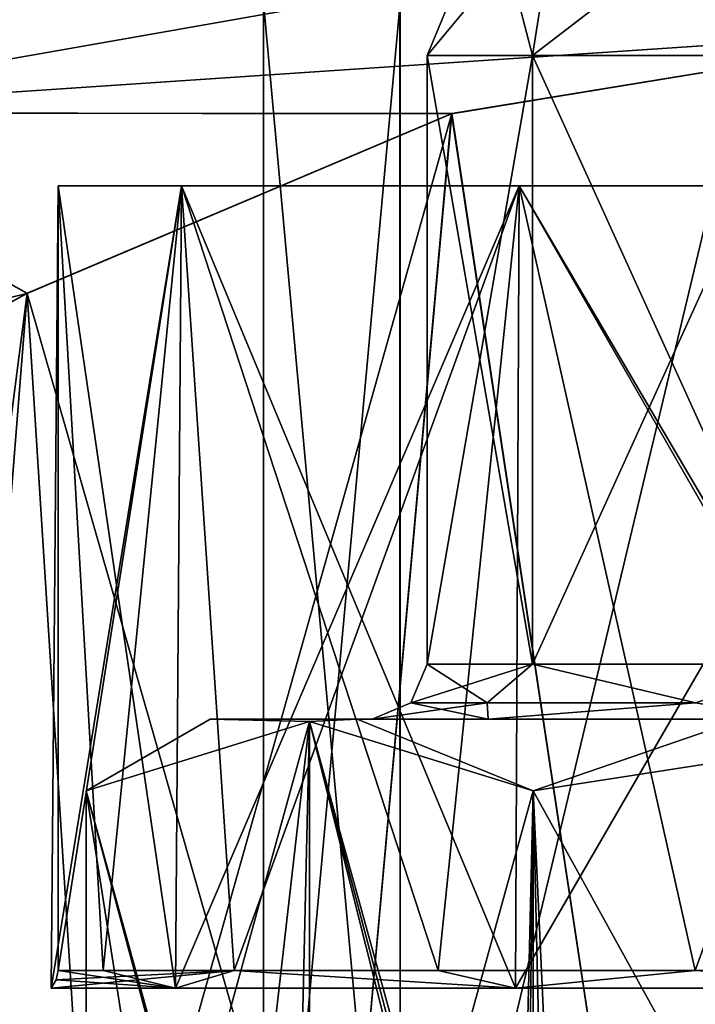
# Model space of a CAD drawing. Units: inches. Extents: x -5.3 to 2.7, y -3.8 to 7.8.
# Drawn here: x -0.5 to -0.2, y -1.4 to -0.9 of the extents above; entities that cross this region are included whole.
import ezdxf

# ---------------------------------------------------------------- set-up
doc = ezdxf.new("R2010")
doc.units = ezdxf.units.IN
doc.header["$LTSCALE"] = 65.185185
doc.header["$MEASUREMENT"] = 0
for name, color, linetype in [('1696', 7, 'CONTINUOUS'), ('1698', 7, 'CONTINUOUS'), ('1699', 7, 'CONTINUOUS'), ('1700', 7, 'CONTINUOUS'), ('1701', 7, 'CONTINUOUS'), ('40', 7, 'CONTINUOUS'), ('41', 7, 'CONTINUOUS'), ('42', 7, 'CONTINUOUS'), ('43', 7, 'CONTINUOUS'), ('44', 7, 'CONTINUOUS'), ('45', 7, 'CONTINUOUS'), ('46', 7, 'CONTINUOUS'), ('47', 7, 'CONTINUOUS'), ('49', 7, 'CONTINUOUS'), ('50', 7, 'CONTINUOUS'), ('51', 7, 'CONTINUOUS'), ('52', 7, 'CONTINUOUS'), ('58', 7, 'CONTINUOUS'), ('66', 7, 'CONTINUOUS'), ('67', 7, 'CONTINUOUS'), ('68', 7, 'CONTINUOUS'), ('69', 7, 'CONTINUOUS'), ('70', 7, 'CONTINUOUS'), ('71', 7, 'CONTINUOUS'), ('72', 7, 'CONTINUOUS'), ('73', 7, 'CONTINUOUS'), ('75', 7, 'CONTINUOUS'), ('76', 7, 'CONTINUOUS'), ('77', 7, 'CONTINUOUS'), ('78', 7, 'CONTINUOUS'), ('788', 7, 'CONTINUOUS'), ('789', 7, 'CONTINUOUS'), ('790', 7, 'CONTINUOUS'), ('84', 7, 'CONTINUOUS'), ('900', 7, 'CONTINUOUS'), ('903', 7, 'CONTINUOUS')]:
    doc.layers.add(name, color=color, linetype=linetype)

msp = doc.modelspace()

# ---------------------------------------------------------------- linework, layer by layer
at = {"layer": '1696', "linetype": 'Continuous'}
for points in [[(-0.45463, -1.40215, 0.26248), (-0.52496, -1.40215, 0), (-0.4512, -0.94865, 0.2605), (-0.45463, -1.40215, 0.26248)], [(-0.4512, -0.94865, 0.2605), (-0.52496, -1.40215, 0), (-0.521, -0.94865, 0), (-0.4512, -0.94865, 0.2605)], [(-0.521, -0.94865, 0), (-0.52496, -1.40215, 0), (-0.45463, -1.40215, -0.26248), (-0.521, -0.94865, 0)], [(-0.4512, -0.94865, -0.2605), (-0.521, -0.94865, 0), (-0.45463, -1.40215, -0.26248), (-0.4512, -0.94865, -0.2605)], [(-0.26248, -1.40215, 0.45463), (-0.45463, -1.40215, 0.26248), (-0.2605, -0.94865, 0.4512), (-0.26248, -1.40215, 0.45463)], [(-0.2605, -0.94865, 0.4512), (-0.45463, -1.40215, 0.26248), (-0.4512, -0.94865, 0.2605), (-0.2605, -0.94865, 0.4512)], [(-0.26248, -1.40215, -0.45463), (-0.4512, -0.94865, -0.2605), (-0.45463, -1.40215, -0.26248), (-0.26248, -1.40215, -0.45463)], [(-0.2605, -0.94865, -0.4512), (-0.4512, -0.94865, -0.2605), (-0.26248, -1.40215, -0.45463), (-0.2605, -0.94865, -0.4512)], [(0, -1.40215, 0.52496), (-0.26248, -1.40215, 0.45463), (0, -0.94865, 0.521), (0, -1.40215, 0.52496)], [(0, -0.94865, 0.521), (-0.26248, -1.40215, 0.45463), (-0.2605, -0.94865, 0.4512), (0, -0.94865, 0.521)], [(0, -1.40215, -0.52496), (-0.2605, -0.94865, -0.4512), (-0.26248, -1.40215, -0.45463), (0, -1.40215, -0.52496)], [(0, -0.94865, -0.521), (-0.2605, -0.94865, -0.4512), (0, -1.40215, -0.52496), (0, -0.94865, -0.521)]]:
    msp.add_3dface(points, dxfattribs=at)
at = {"layer": '1698', "linetype": 'Continuous'}
for points in [[(-0.52202, -1.39745, 0), (-0.45463, -1.40215, 0.26248), (-0.521, -1.392, 0), (-0.52202, -1.39745, 0)], [(-0.521, -1.392, 0), (-0.45463, -1.40215, 0.26248), (-0.4955, -1.392, 0.161), (-0.521, -1.392, 0)], [(-0.4955, -1.392, 0.161), (-0.45463, -1.40215, 0.26248), (-0.4215, -1.392, 0.30624), (-0.4955, -1.392, 0.161)], [(-0.45463, -1.40215, 0.26248), (-0.26248, -1.40215, 0.45463), (-0.4215, -1.392, 0.30624), (-0.45463, -1.40215, 0.26248)], [(-0.4215, -1.392, 0.30624), (-0.26248, -1.40215, 0.45463), (-0.30623, -1.392, 0.4215), (-0.4215, -1.392, 0.30624)], [(-0.30623, -1.392, 0.4215), (-0.26248, -1.40215, 0.45463), (-0.161, -1.392, 0.4955), (-0.30623, -1.392, 0.4215)], [(-0.26248, -1.40215, 0.45463), (0, -1.40215, 0.52496), (-0.161, -1.392, 0.4955), (-0.26248, -1.40215, 0.45463)], [(-0.161, -1.392, 0.4955), (0, -1.40215, 0.52496), (0, -1.392, 0.521), (-0.161, -1.392, 0.4955)], [(-0.52496, -1.40215, 0), (-0.45463, -1.40215, 0.26248), (-0.52202, -1.39745, 0), (-0.52496, -1.40215, 0)]]:
    msp.add_3dface(points, dxfattribs=at)
at = {"layer": '1699', "linetype": 'Continuous'}
for points in [[(-0.45463, -1.40215, -0.26248), (-0.52496, -1.40215, 0), (-0.4215, -1.392, -0.30623), (-0.45463, -1.40215, -0.26248)], [(-0.52496, -1.40215, 0), (-0.52202, -1.39745, 0), (-0.4215, -1.392, -0.30623), (-0.52496, -1.40215, 0)], [(-0.52202, -1.39745, 0), (-0.521, -1.392, 0), (-0.4215, -1.392, -0.30623), (-0.52202, -1.39745, 0)], [(-0.26248, -1.40215, -0.45463), (-0.45463, -1.40215, -0.26248), (-0.4215, -1.392, -0.30623), (-0.26248, -1.40215, -0.45463)], [(-0.161, -1.392, -0.4955), (-0.26248, -1.40215, -0.45463), (-0.4215, -1.392, -0.30623), (-0.161, -1.392, -0.4955)], [(0, -1.40215, -0.52496), (-0.26248, -1.40215, -0.45463), (-0.161, -1.392, -0.4955), (0, -1.40215, -0.52496)], [(0.161, -1.392, -0.4955), (0, -1.40215, -0.52496), (-0.161, -1.392, -0.4955), (0.161, -1.392, -0.4955)]]:
    msp.add_3dface(points, dxfattribs=at)
at = {"layer": '1700', "linetype": 'Continuous'}
for points in [[(-0.521, -0.94865, 0), (-0.4512, -0.94865, -0.2605), (-0.521, -1.392, 0), (-0.521, -0.94865, 0)], [(-0.521, -1.392, 0), (-0.4512, -0.94865, -0.2605), (-0.4215, -1.392, -0.30623), (-0.521, -1.392, 0)], [(-0.4512, -0.94865, -0.2605), (-0.2605, -0.94865, -0.4512), (-0.4215, -1.392, -0.30623), (-0.4512, -0.94865, -0.2605)], [(-0.2605, -0.94865, -0.4512), (-0.161, -1.392, -0.4955), (-0.4215, -1.392, -0.30623), (-0.2605, -0.94865, -0.4512)], [(-0.2605, -0.94865, -0.4512), (0, -0.94865, -0.521), (-0.161, -1.392, -0.4955), (-0.2605, -0.94865, -0.4512)], [(0, -0.94865, -0.521), (0.161, -1.392, -0.4955), (-0.161, -1.392, -0.4955), (0, -0.94865, -0.521)]]:
    msp.add_3dface(points, dxfattribs=at)
at = {"layer": '1701', "linetype": 'Continuous'}
for points in [[(-0.4512, -0.94865, 0.2605), (-0.521, -0.94865, 0), (-0.4955, -1.392, 0.161), (-0.4512, -0.94865, 0.2605)], [(-0.521, -0.94865, 0), (-0.521, -1.392, 0), (-0.4955, -1.392, 0.161), (-0.521, -0.94865, 0)], [(-0.4512, -0.94865, 0.2605), (-0.4955, -1.392, 0.161), (-0.4215, -1.392, 0.30624), (-0.4512, -0.94865, 0.2605)], [(-0.2605, -0.94865, 0.4512), (-0.4512, -0.94865, 0.2605), (-0.30623, -1.392, 0.4215), (-0.2605, -0.94865, 0.4512)], [(-0.4512, -0.94865, 0.2605), (-0.4215, -1.392, 0.30624), (-0.30623, -1.392, 0.4215), (-0.4512, -0.94865, 0.2605)], [(-0.2605, -0.94865, 0.4512), (-0.30623, -1.392, 0.4215), (-0.161, -1.392, 0.4955), (-0.2605, -0.94865, 0.4512)], [(0, -0.94865, 0.521), (-0.2605, -0.94865, 0.4512), (0, -1.392, 0.521), (0, -0.94865, 0.521)], [(-0.2605, -0.94865, 0.4512), (-0.161, -1.392, 0.4955), (0, -1.392, 0.521), (-0.2605, -0.94865, 0.4512)]]:
    msp.add_3dface(points, dxfattribs=at)
at = {"layer": '40', "color": 151, "linetype": 'Continuous', "true_color": 0x80bfff}
for points in [[(-0.25282, -0.875, -1.06632), (-0.27589, -0.78661, -1.25), (-0.3125, -0.875, -1.25), (-0.25282, -0.875, -1.06632)], [(-0.23893, -0.78661, -1.11206), (-0.27589, -0.78661, -1.25), (-0.25282, -0.875, -1.06632), (-0.23893, -0.78661, -1.11206)], [(-0.13794, -0.78661, -1.01107), (-0.23893, -0.78661, -1.11206), (-0.25282, -0.875, -1.06632), (-0.13794, -0.78661, -1.01107)], [(-0.09657, -0.875, -0.95279), (-0.13794, -0.78661, -1.01107), (-0.25282, -0.875, -1.06632), (-0.09657, -0.875, -0.95279)]]:
    msp.add_3dface(points, dxfattribs=at)
at = {"layer": '41', "color": 151, "linetype": 'Continuous', "true_color": 0x80bfff}
for points in [[(-0.3125, -0.875, -1.25), (-0.27589, -0.78661, -1.25), (-0.23893, -0.78661, -1.38794), (-0.3125, -0.875, -1.25)], [(-0.3125, -0.875, -1.25), (-0.23893, -0.78661, -1.38794), (-0.25282, -0.875, -1.43368), (-0.3125, -0.875, -1.25)], [(-0.23893, -0.78661, -1.38794), (-0.13794, -0.78661, -1.48893), (-0.25282, -0.875, -1.43368), (-0.23893, -0.78661, -1.38794)], [(-0.25282, -0.875, -1.43368), (-0.13794, -0.78661, -1.48893), (-0.09657, -0.875, -1.54721), (-0.25282, -0.875, -1.43368)]]:
    msp.add_3dface(points, dxfattribs=at)
at = {"layer": '42', "color": 151, "linetype": 'Continuous', "true_color": 0x80bfff}
for points in [[(-0.3125, -0.875, -1.25), (-0.25282, -0.875, -1.43368), (-0.3125, -1.219, -1.25), (-0.3125, -0.875, -1.25)], [(-0.3125, -1.219, -1.25), (-0.25282, -0.875, -1.43368), (-0.25282, -1.219, -1.43368), (-0.3125, -1.219, -1.25)], [(-0.25282, -0.875, -1.43368), (-0.09657, -0.875, -1.54721), (-0.25282, -1.219, -1.43368), (-0.25282, -0.875, -1.43368)], [(-0.25282, -1.219, -1.43368), (-0.09657, -0.875, -1.54721), (-0.09657, -1.219, -1.54721), (-0.25282, -1.219, -1.43368)]]:
    msp.add_3dface(points, dxfattribs=at)
at = {"layer": '43', "color": 151, "linetype": 'Continuous', "true_color": 0x80bfff}
for points in [[(-0.3125, -1.219, -1.25), (-0.25282, -1.219, -1.43368), (-0.32158, -1.24092, -1.25), (-0.3125, -1.219, -1.25)], [(-0.32158, -1.24092, -1.25), (-0.25282, -1.219, -1.43368), (-0.2785, -1.24092, -1.41079), (-0.32158, -1.24092, -1.25)], [(-0.2785, -1.24092, -1.41079), (-0.25282, -1.219, -1.43368), (-0.16079, -1.24092, -1.5285), (-0.2785, -1.24092, -1.41079)], [(-0.25282, -1.219, -1.43368), (-0.09657, -1.219, -1.54721), (-0.16079, -1.24092, -1.5285), (-0.25282, -1.219, -1.43368)], [(-0.32158, -1.24092, -1.25), (-0.2785, -1.24092, -1.41079), (-0.3435, -1.25, -1.25), (-0.32158, -1.24092, -1.25)], [(-0.3435, -1.25, -1.25), (-0.2785, -1.24092, -1.41079), (-0.27795, -1.25, -1.45179), (-0.3435, -1.25, -1.25)], [(-0.2785, -1.24092, -1.41079), (-0.16079, -1.24092, -1.5285), (-0.27795, -1.25, -1.45179), (-0.2785, -1.24092, -1.41079)], [(-0.27795, -1.25, -1.45179), (-0.16079, -1.24092, -1.5285), (-0.10628, -1.25, -1.57663), (-0.27795, -1.25, -1.45179)]]:
    msp.add_3dface(points, dxfattribs=at)
at = {"layer": '44', "color": 151, "linetype": 'Continuous', "true_color": 0x80bfff}
for points in [[(-0.3125, -1.219, -1.25), (-0.32158, -1.24092, -1.25), (-0.2785, -1.24092, -1.08921), (-0.3125, -1.219, -1.25)], [(-0.3125, -1.219, -1.25), (-0.2785, -1.24092, -1.08921), (-0.25282, -1.219, -1.06632), (-0.3125, -1.219, -1.25)], [(-0.2785, -1.24092, -1.08921), (-0.16079, -1.24092, -0.9715), (-0.25282, -1.219, -1.06632), (-0.2785, -1.24092, -1.08921)], [(-0.25282, -1.219, -1.06632), (-0.16079, -1.24092, -0.9715), (-0.09657, -1.219, -0.95279), (-0.25282, -1.219, -1.06632)], [(-0.32158, -1.24092, -1.25), (-0.3435, -1.25, -1.25), (-0.27793, -1.25, -1.04819), (-0.32158, -1.24092, -1.25)], [(-0.2785, -1.24092, -1.08921), (-0.32158, -1.24092, -1.25), (-0.27793, -1.25, -1.04819), (-0.2785, -1.24092, -1.08921)], [(-0.16079, -1.24092, -0.9715), (-0.2785, -1.24092, -1.08921), (-0.27793, -1.25, -1.04819), (-0.16079, -1.24092, -0.9715)], [(-0.10625, -1.25, -0.92336), (-0.16079, -1.24092, -0.9715), (-0.27793, -1.25, -1.04819), (-0.10625, -1.25, -0.92336)]]:
    msp.add_3dface(points, dxfattribs=at)
at = {"layer": '45', "color": 151, "linetype": 'Continuous', "true_color": 0x80bfff}
for points in [[(-0.25282, -0.875, -1.06632), (-0.3125, -0.875, -1.25), (-0.25282, -1.219, -1.06632), (-0.25282, -0.875, -1.06632)], [(-0.3125, -0.875, -1.25), (-0.3125, -1.219, -1.25), (-0.25282, -1.219, -1.06632), (-0.3125, -0.875, -1.25)], [(-0.09657, -0.875, -0.95279), (-0.25282, -0.875, -1.06632), (-0.09657, -1.219, -0.95279), (-0.09657, -0.875, -0.95279)], [(-0.25282, -0.875, -1.06632), (-0.25282, -1.219, -1.06632), (-0.09657, -1.219, -0.95279), (-0.25282, -0.875, -1.06632)]]:
    msp.add_3dface(points, dxfattribs=at)
at = {"layer": '46', "color": 151, "linetype": 'Continuous', "true_color": 0x80bfff}
for points in [[(-0.3435, -1.25, -1.25), (-0.27795, -1.25, -1.45179), (-0.435, -1.25, -1.25), (-0.3435, -1.25, -1.25)], [(-0.3435, -1.25, -1.25), (-0.435, -1.25, -1.25), (-0.35199, -1.25, -0.99446), (-0.3435, -1.25, -1.25)], [(-0.435, -1.25, -1.25), (-0.27795, -1.25, -1.45179), (-0.35197, -1.25, -1.50556), (-0.435, -1.25, -1.25)], [(-0.27793, -1.25, -1.04819), (-0.3435, -1.25, -1.25), (-0.35199, -1.25, -0.99446), (-0.27793, -1.25, -1.04819)], [(-0.10625, -1.25, -0.92336), (-0.27793, -1.25, -1.04819), (-0.35199, -1.25, -0.99446), (-0.10625, -1.25, -0.92336)], [(-0.13459, -1.25, -0.83636), (-0.10625, -1.25, -0.92336), (-0.35199, -1.25, -0.99446), (-0.13459, -1.25, -0.83636)], [(-0.27795, -1.25, -1.45179), (-0.10628, -1.25, -1.57663), (-0.35197, -1.25, -1.50556), (-0.27795, -1.25, -1.45179)], [(-0.35197, -1.25, -1.50556), (-0.10628, -1.25, -1.57663), (0.13459, -1.25, -1.66364), (-0.35197, -1.25, -1.50556)], [(-0.13456, -1.25, -1.66365), (-0.35197, -1.25, -1.50556), (0.13459, -1.25, -1.66364), (-0.13456, -1.25, -1.66365)]]:
    msp.add_3dface(points, dxfattribs=at)
at = {"layer": '47', "color": 151, "linetype": 'Continuous', "true_color": 0x80bfff}
for points in [[(-0.50518, -1.29052, -1.25), (-0.435, -1.25, -1.25), (-0.37889, -1.25144, -1.46874), (-0.50518, -1.29052, -1.25)], [(-0.435, -1.25, -1.25), (-0.35197, -1.25, -1.50556), (-0.37889, -1.25144, -1.46874), (-0.435, -1.25, -1.25)], [(-0.37889, -1.25144, -1.46874), (-0.35197, -1.25, -1.50556), (-0.25259, -1.29052, -1.6875), (-0.37889, -1.25144, -1.46874)], [(-0.35197, -1.25, -1.50556), (-0.13456, -1.25, -1.66365), (-0.25259, -1.29052, -1.6875), (-0.35197, -1.25, -1.50556)], [(-0.25259, -1.29052, -1.6875), (-0.13456, -1.25, -1.66365), (-0.00001, -1.25144, -1.6875), (-0.25259, -1.29052, -1.6875)]]:
    msp.add_3dface(points, dxfattribs=at)
at = {"layer": '49', "color": 151, "linetype": 'Continuous', "true_color": 0x80bfff}
for points in [[(-0.25259, -1.29052, -1.6875), (-0.00001, -1.25144, -1.6875), (-0.25259, -1.70948, -1.6875), (-0.25259, -1.29052, -1.6875)], [(-0.25259, -1.70948, -1.6875), (-0.00001, -1.25144, -1.6875), (0.00001, -1.74856, -1.6875), (-0.25259, -1.70948, -1.6875)]]:
    msp.add_3dface(points, dxfattribs=at)
at = {"layer": '50', "color": 151, "linetype": 'Continuous', "true_color": 0x80bfff}
for points in [[(-0.50518, -1.29052, -1.25), (-0.37889, -1.25144, -1.46874), (-0.50518, -1.70948, -1.25), (-0.50518, -1.29052, -1.25)], [(-0.50518, -1.70948, -1.25), (-0.37889, -1.25144, -1.46874), (-0.37888, -1.74856, -1.46876), (-0.50518, -1.70948, -1.25)], [(-0.37889, -1.25144, -1.46874), (-0.25259, -1.29052, -1.6875), (-0.37888, -1.74856, -1.46876), (-0.37889, -1.25144, -1.46874)], [(-0.37888, -1.74856, -1.46876), (-0.25259, -1.29052, -1.6875), (-0.25259, -1.70948, -1.6875), (-0.37888, -1.74856, -1.46876)]]:
    msp.add_3dface(points, dxfattribs=at)
at = {"layer": '51', "color": 151, "linetype": 'Continuous', "true_color": 0x80bfff}
for points in [[(-0.37888, -1.25144, -1.03124), (-0.50518, -1.29052, -1.25), (-0.38972, -1.715, -1.05001), (-0.37888, -1.25144, -1.03124)], [(-0.37888, -1.25144, -1.03124), (-0.38972, -1.715, -1.05001), (-0.26244, -1.715, -0.82957), (-0.37888, -1.25144, -1.03124)], [(-0.25259, -1.29052, -0.8125), (-0.37888, -1.25144, -1.03124), (-0.25259, -1.70948, -0.8125), (-0.25259, -1.29052, -0.8125)], [(-0.25259, -1.70948, -0.8125), (-0.37888, -1.25144, -1.03124), (-0.25753, -1.71229, -0.82105), (-0.25259, -1.70948, -0.8125)], [(-0.25753, -1.71229, -0.82105), (-0.37888, -1.25144, -1.03124), (-0.26244, -1.715, -0.82957), (-0.25753, -1.71229, -0.82105)], [(-0.38972, -1.715, -1.05001), (-0.50518, -1.29052, -1.25), (-0.38972, -1.72194, -1.05001), (-0.38972, -1.715, -1.05001)], [(-0.38972, -1.72194, -1.05001), (-0.50518, -1.29052, -1.25), (-0.43466, -1.74048, -1.12785), (-0.38972, -1.72194, -1.05001)], [(-0.43466, -1.74048, -1.12785), (-0.50518, -1.29052, -1.25), (-0.50518, -1.70948, -1.25), (-0.43466, -1.74048, -1.12785)]]:
    msp.add_3dface(points, dxfattribs=at)
at = {"layer": '52', "color": 151, "linetype": 'Continuous', "true_color": 0x80bfff}
for points in [[(-0.435, -1.25, -1.25), (-0.50518, -1.29052, -1.25), (-0.37888, -1.25144, -1.03124), (-0.435, -1.25, -1.25)], [(-0.35199, -1.25, -0.99446), (-0.435, -1.25, -1.25), (-0.37888, -1.25144, -1.03124), (-0.35199, -1.25, -0.99446)], [(-0.25259, -1.29052, -0.8125), (-0.35199, -1.25, -0.99446), (-0.37888, -1.25144, -1.03124), (-0.25259, -1.29052, -0.8125)], [(-0.13459, -1.25, -0.83636), (-0.35199, -1.25, -0.99446), (-0.25259, -1.29052, -0.8125), (-0.13459, -1.25, -0.83636)], [(0.00001, -1.25144, -0.8125), (-0.13459, -1.25, -0.83636), (-0.25259, -1.29052, -0.8125), (0.00001, -1.25144, -0.8125)]]:
    msp.add_3dface(points, dxfattribs=at)
at = {"layer": '58', "color": 151, "linetype": 'Continuous', "true_color": 0x80bfff}
for points in [[(0.00001, -1.25144, -0.8125), (-0.25259, -1.29052, -0.8125), (-0.23288, -1.715, -0.8125), (0.00001, -1.25144, -0.8125)], [(0.23288, -1.715, -0.8125), (0.00001, -1.25144, -0.8125), (-0.23288, -1.715, -0.8125), (0.23288, -1.715, -0.8125)], [(-0.25259, -1.29052, -0.8125), (-0.25259, -1.70948, -0.8125), (-0.24272, -1.71229, -0.8125), (-0.25259, -1.29052, -0.8125)], [(-0.23288, -1.715, -0.8125), (-0.25259, -1.29052, -0.8125), (-0.24272, -1.71229, -0.8125), (-0.23288, -1.715, -0.8125)]]:
    msp.add_3dface(points, dxfattribs=at)
at = {"layer": '66', "color": 151, "linetype": 'Continuous', "true_color": 0x80bfff}
for points in [[(-0.25282, -0.875, 1.43368), (-0.27589, -0.78661, 1.25), (-0.3125, -0.875, 1.25), (-0.25282, -0.875, 1.43368)], [(-0.23893, -0.78661, 1.38794), (-0.27589, -0.78661, 1.25), (-0.25282, -0.875, 1.43368), (-0.23893, -0.78661, 1.38794)], [(-0.13794, -0.78661, 1.48893), (-0.23893, -0.78661, 1.38794), (-0.25282, -0.875, 1.43368), (-0.13794, -0.78661, 1.48893)], [(-0.09657, -0.875, 1.54721), (-0.13794, -0.78661, 1.48893), (-0.25282, -0.875, 1.43368), (-0.09657, -0.875, 1.54721)]]:
    msp.add_3dface(points, dxfattribs=at)
at = {"layer": '67', "color": 151, "linetype": 'Continuous', "true_color": 0x80bfff}
for points in [[(-0.3125, -0.875, 1.25), (-0.27589, -0.78661, 1.25), (-0.23893, -0.78661, 1.11206), (-0.3125, -0.875, 1.25)], [(-0.3125, -0.875, 1.25), (-0.23893, -0.78661, 1.11206), (-0.25282, -0.875, 1.06632), (-0.3125, -0.875, 1.25)], [(-0.23893, -0.78661, 1.11206), (-0.13794, -0.78661, 1.01107), (-0.25282, -0.875, 1.06632), (-0.23893, -0.78661, 1.11206)], [(-0.25282, -0.875, 1.06632), (-0.13794, -0.78661, 1.01107), (-0.09657, -0.875, 0.95279), (-0.25282, -0.875, 1.06632)]]:
    msp.add_3dface(points, dxfattribs=at)
at = {"layer": '68', "color": 151, "linetype": 'Continuous', "true_color": 0x80bfff}
for points in [[(-0.3125, -0.875, 1.25), (-0.25282, -0.875, 1.06632), (-0.3125, -1.219, 1.25), (-0.3125, -0.875, 1.25)], [(-0.3125, -1.219, 1.25), (-0.25282, -0.875, 1.06632), (-0.25282, -1.219, 1.06632), (-0.3125, -1.219, 1.25)], [(-0.25282, -0.875, 1.06632), (-0.09657, -0.875, 0.95279), (-0.25282, -1.219, 1.06632), (-0.25282, -0.875, 1.06632)], [(-0.25282, -1.219, 1.06632), (-0.09657, -0.875, 0.95279), (-0.09657, -1.219, 0.95279), (-0.25282, -1.219, 1.06632)]]:
    msp.add_3dface(points, dxfattribs=at)
at = {"layer": '69', "color": 151, "linetype": 'Continuous', "true_color": 0x80bfff}
for points in [[(-0.3125, -1.219, 1.25), (-0.25282, -1.219, 1.06632), (-0.32158, -1.24092, 1.25), (-0.3125, -1.219, 1.25)], [(-0.32158, -1.24092, 1.25), (-0.25282, -1.219, 1.06632), (-0.2785, -1.24092, 1.08921), (-0.32158, -1.24092, 1.25)], [(-0.2785, -1.24092, 1.08921), (-0.25282, -1.219, 1.06632), (-0.16079, -1.24092, 0.9715), (-0.2785, -1.24092, 1.08921)], [(-0.25282, -1.219, 1.06632), (-0.09657, -1.219, 0.95279), (-0.16079, -1.24092, 0.9715), (-0.25282, -1.219, 1.06632)], [(-0.32158, -1.24092, 1.25), (-0.2785, -1.24092, 1.08921), (-0.3435, -1.25, 1.25), (-0.32158, -1.24092, 1.25)], [(-0.3435, -1.25, 1.25), (-0.2785, -1.24092, 1.08921), (-0.27795, -1.25, 1.04821), (-0.3435, -1.25, 1.25)], [(-0.2785, -1.24092, 1.08921), (-0.16079, -1.24092, 0.9715), (-0.27795, -1.25, 1.04821), (-0.2785, -1.24092, 1.08921)], [(-0.27795, -1.25, 1.04821), (-0.16079, -1.24092, 0.9715), (-0.10628, -1.25, 0.92337), (-0.27795, -1.25, 1.04821)]]:
    msp.add_3dface(points, dxfattribs=at)
at = {"layer": '70', "color": 151, "linetype": 'Continuous', "true_color": 0x80bfff}
for points in [[(-0.3125, -1.219, 1.25), (-0.32158, -1.24092, 1.25), (-0.2785, -1.24092, 1.41079), (-0.3125, -1.219, 1.25)], [(-0.3125, -1.219, 1.25), (-0.2785, -1.24092, 1.41079), (-0.25282, -1.219, 1.43368), (-0.3125, -1.219, 1.25)], [(-0.2785, -1.24092, 1.41079), (-0.16079, -1.24092, 1.5285), (-0.25282, -1.219, 1.43368), (-0.2785, -1.24092, 1.41079)], [(-0.25282, -1.219, 1.43368), (-0.16079, -1.24092, 1.5285), (-0.09657, -1.219, 1.54721), (-0.25282, -1.219, 1.43368)], [(-0.32158, -1.24092, 1.25), (-0.3435, -1.25, 1.25), (-0.27793, -1.25, 1.45181), (-0.32158, -1.24092, 1.25)], [(-0.2785, -1.24092, 1.41079), (-0.32158, -1.24092, 1.25), (-0.27793, -1.25, 1.45181), (-0.2785, -1.24092, 1.41079)], [(-0.16079, -1.24092, 1.5285), (-0.2785, -1.24092, 1.41079), (-0.27793, -1.25, 1.45181), (-0.16079, -1.24092, 1.5285)], [(-0.10625, -1.25, 1.57664), (-0.16079, -1.24092, 1.5285), (-0.27793, -1.25, 1.45181), (-0.10625, -1.25, 1.57664)]]:
    msp.add_3dface(points, dxfattribs=at)
at = {"layer": '71', "color": 151, "linetype": 'Continuous', "true_color": 0x80bfff}
for points in [[(-0.25282, -0.875, 1.43368), (-0.3125, -0.875, 1.25), (-0.25282, -1.219, 1.43368), (-0.25282, -0.875, 1.43368)], [(-0.3125, -0.875, 1.25), (-0.3125, -1.219, 1.25), (-0.25282, -1.219, 1.43368), (-0.3125, -0.875, 1.25)], [(-0.09657, -0.875, 1.54721), (-0.25282, -0.875, 1.43368), (-0.09657, -1.219, 1.54721), (-0.09657, -0.875, 1.54721)], [(-0.25282, -0.875, 1.43368), (-0.25282, -1.219, 1.43368), (-0.09657, -1.219, 1.54721), (-0.25282, -0.875, 1.43368)]]:
    msp.add_3dface(points, dxfattribs=at)
at = {"layer": '72', "color": 151, "linetype": 'Continuous', "true_color": 0x80bfff}
for points in [[(-0.3435, -1.25, 1.25), (-0.27795, -1.25, 1.04821), (-0.435, -1.25, 1.25), (-0.3435, -1.25, 1.25)], [(-0.3435, -1.25, 1.25), (-0.435, -1.25, 1.25), (-0.35199, -1.25, 1.50554), (-0.3435, -1.25, 1.25)], [(-0.435, -1.25, 1.25), (-0.27795, -1.25, 1.04821), (-0.35197, -1.25, 0.99444), (-0.435, -1.25, 1.25)], [(-0.27793, -1.25, 1.45181), (-0.3435, -1.25, 1.25), (-0.35199, -1.25, 1.50554), (-0.27793, -1.25, 1.45181)], [(-0.10625, -1.25, 1.57664), (-0.27793, -1.25, 1.45181), (-0.35199, -1.25, 1.50554), (-0.10625, -1.25, 1.57664)], [(-0.13459, -1.25, 1.66364), (-0.10625, -1.25, 1.57664), (-0.35199, -1.25, 1.50554), (-0.13459, -1.25, 1.66364)], [(-0.27795, -1.25, 1.04821), (-0.10628, -1.25, 0.92337), (-0.35197, -1.25, 0.99444), (-0.27795, -1.25, 1.04821)], [(-0.35197, -1.25, 0.99444), (-0.10628, -1.25, 0.92337), (0.13459, -1.25, 0.83636), (-0.35197, -1.25, 0.99444)], [(-0.13456, -1.25, 0.83635), (-0.35197, -1.25, 0.99444), (0.13459, -1.25, 0.83636), (-0.13456, -1.25, 0.83635)]]:
    msp.add_3dface(points, dxfattribs=at)
at = {"layer": '73', "color": 151, "linetype": 'Continuous', "true_color": 0x80bfff}
for points in [[(-0.50518, -1.29052, 1.25), (-0.435, -1.25, 1.25), (-0.37889, -1.25144, 1.03126), (-0.50518, -1.29052, 1.25)], [(-0.435, -1.25, 1.25), (-0.35197, -1.25, 0.99444), (-0.37889, -1.25144, 1.03126), (-0.435, -1.25, 1.25)], [(-0.37889, -1.25144, 1.03126), (-0.35197, -1.25, 0.99444), (-0.25259, -1.29052, 0.8125), (-0.37889, -1.25144, 1.03126)], [(-0.35197, -1.25, 0.99444), (-0.13456, -1.25, 0.83635), (-0.25259, -1.29052, 0.8125), (-0.35197, -1.25, 0.99444)], [(-0.25259, -1.29052, 0.8125), (-0.13456, -1.25, 0.83635), (-0.00001, -1.25144, 0.8125), (-0.25259, -1.29052, 0.8125)]]:
    msp.add_3dface(points, dxfattribs=at)
at = {"layer": '75', "color": 151, "linetype": 'Continuous', "true_color": 0x80bfff}
for points in [[(-0.25259, -1.29052, 0.8125), (-0.00001, -1.25144, 0.8125), (-0.25259, -1.70948, 0.8125), (-0.25259, -1.29052, 0.8125)], [(-0.25259, -1.70948, 0.8125), (-0.00001, -1.25144, 0.8125), (-0.24272, -1.71229, 0.8125), (-0.25259, -1.70948, 0.8125)], [(-0.00001, -1.25144, 0.8125), (-0.23288, -1.715, 0.8125), (-0.24272, -1.71229, 0.8125), (-0.00001, -1.25144, 0.8125)], [(-0.23288, -1.715, 0.8125), (-0.00001, -1.25144, 0.8125), (0.23288, -1.715, 0.8125), (-0.23288, -1.715, 0.8125)]]:
    msp.add_3dface(points, dxfattribs=at)
at = {"layer": '76', "color": 151, "linetype": 'Continuous', "true_color": 0x80bfff}
for points in [[(-0.50518, -1.29052, 1.25), (-0.37889, -1.25144, 1.03126), (-0.50518, -1.70948, 1.25), (-0.50518, -1.29052, 1.25)], [(-0.50518, -1.70948, 1.25), (-0.37889, -1.25144, 1.03126), (-0.43465, -1.74048, 1.12784), (-0.50518, -1.70948, 1.25)], [(-0.37889, -1.25144, 1.03126), (-0.38972, -1.715, 1.05001), (-0.43465, -1.74048, 1.12784), (-0.37889, -1.25144, 1.03126)], [(-0.38972, -1.715, 1.05001), (-0.37889, -1.25144, 1.03126), (-0.26244, -1.715, 0.82957), (-0.38972, -1.715, 1.05001)], [(-0.37889, -1.25144, 1.03126), (-0.25259, -1.29052, 0.8125), (-0.26244, -1.715, 0.82957), (-0.37889, -1.25144, 1.03126)], [(-0.26244, -1.715, 0.82957), (-0.25259, -1.29052, 0.8125), (-0.25753, -1.71229, 0.82105), (-0.26244, -1.715, 0.82957)], [(-0.25753, -1.71229, 0.82105), (-0.25259, -1.29052, 0.8125), (-0.25259, -1.70948, 0.8125), (-0.25753, -1.71229, 0.82105)]]:
    msp.add_3dface(points, dxfattribs=at)
at = {"layer": '77', "color": 151, "linetype": 'Continuous', "true_color": 0x80bfff}
for points in [[(-0.37888, -1.25144, 1.46876), (-0.50518, -1.29052, 1.25), (-0.37889, -1.74856, 1.46874), (-0.37888, -1.25144, 1.46876)], [(-0.25259, -1.70948, 1.6875), (-0.37888, -1.25144, 1.46876), (-0.37889, -1.74856, 1.46874), (-0.25259, -1.70948, 1.6875)], [(-0.25259, -1.29052, 1.6875), (-0.37888, -1.25144, 1.46876), (-0.25259, -1.70948, 1.6875), (-0.25259, -1.29052, 1.6875)], [(-0.37889, -1.74856, 1.46874), (-0.50518, -1.29052, 1.25), (-0.50518, -1.70948, 1.25), (-0.37889, -1.74856, 1.46874)]]:
    msp.add_3dface(points, dxfattribs=at)
at = {"layer": '78', "color": 151, "linetype": 'Continuous', "true_color": 0x80bfff}
for points in [[(-0.435, -1.25, 1.25), (-0.50518, -1.29052, 1.25), (-0.37888, -1.25144, 1.46876), (-0.435, -1.25, 1.25)], [(-0.35199, -1.25, 1.50554), (-0.435, -1.25, 1.25), (-0.37888, -1.25144, 1.46876), (-0.35199, -1.25, 1.50554)], [(-0.25259, -1.29052, 1.6875), (-0.35199, -1.25, 1.50554), (-0.37888, -1.25144, 1.46876), (-0.25259, -1.29052, 1.6875)], [(-0.13459, -1.25, 1.66364), (-0.35199, -1.25, 1.50554), (-0.25259, -1.29052, 1.6875), (-0.13459, -1.25, 1.66364)], [(0.00001, -1.25144, 1.6875), (-0.13459, -1.25, 1.66364), (-0.25259, -1.29052, 1.6875), (0.00001, -1.25144, 1.6875)]]:
    msp.add_3dface(points, dxfattribs=at)
at = {"layer": '788', "linetype": 'Continuous'}
for points in [[(-0.72128, -0.51123, 0.93748), (-0.72128, -0.90748, 0.54124), (-0.375, -0.689, 0.80923), (-0.72128, -0.51123, 0.93748)], [(-0.72128, -0.90748, -0.54123), (-0.72128, -0.51123, -0.93748), (-0.36529, -0.71154, -0.78862), (-0.72128, -0.90748, -0.54123)], [(-0.375, -0.689, 0.80923), (-0.72128, -0.90748, 0.54124), (-0.36528, -0.71154, 0.78863), (-0.375, -0.689, 0.80923)], [(-0.36528, -0.71154, 0.78863), (-0.72128, -0.90748, 0.54124), (-0.344, -0.72, 0.78058), (-0.36528, -0.71154, 0.78863)], [(-0.72128, -0.90748, -0.54123), (-0.36529, -0.71154, -0.78862), (0.00004, -0.85906, -0.61756), (-0.72128, -0.90748, -0.54123)], [(-0.36529, -0.71154, -0.78862), (-0.344, -0.72, -0.78058), (0.00004, -0.85906, -0.61756), (-0.36529, -0.71154, -0.78862)], [(-0.344, -0.72, 0.78058), (-0.72128, -0.90748, 0.54124), (0.344, -0.72, 0.78058), (-0.344, -0.72, 0.78058)], [(0.344, -0.72, 0.78058), (-0.72128, -0.90748, 0.54124), (-0.00004, -0.85906, 0.61756), (0.344, -0.72, 0.78058)], [(-0.344, -0.72, -0.78058), (0.344, -0.72, -0.78058), (0.72128, -0.90747, -0.54125), (-0.344, -0.72, -0.78058)], [(-0.344, -0.72, -0.78058), (0.72128, -0.90747, -0.54125), (0.00004, -0.85906, -0.61756), (-0.344, -0.72, -0.78058)], [(-0.00004, -0.85906, 0.61756), (-0.72128, -0.90748, 0.54124), (-0.2986, -0.9079, 0.54051), (-0.00004, -0.85906, 0.61756)], [(-0.29853, -0.90788, -0.54054), (-0.72128, -0.90748, -0.54123), (0.00004, -0.85906, -0.61756), (-0.29853, -0.90788, -0.54054)], [(-0.72128, -0.90748, 0.54124), (-0.72128, -1.0525, 0), (-0.53841, -1.00943, 0.30232), (-0.72128, -0.90748, 0.54124)], [(-0.2986, -0.9079, 0.54051), (-0.72128, -0.90748, 0.54124), (-0.53841, -1.00943, 0.30232), (-0.2986, -0.9079, 0.54051)], [(-0.6175, -1.0525, 0), (-0.72128, -0.90748, -0.54123), (-0.53837, -1.00941, -0.30238), (-0.6175, -1.0525, 0)], [(-0.53837, -1.00941, -0.30238), (-0.72128, -0.90748, -0.54123), (-0.29853, -0.90788, -0.54054), (-0.53837, -1.00941, -0.30238)], [(-0.53841, -1.00943, 0.30232), (-0.72128, -1.0525, 0), (-0.6175, -1.0525, 0), (-0.53841, -1.00943, 0.30232)]]:
    msp.add_3dface(points, dxfattribs=at)
at = {"layer": '789', "linetype": 'Continuous'}
for points in [[(-0.00004, -0.85906, 0.61756), (-0.2986, -0.9079, 0.54051), (-0.19082, -1.622, 0.58728), (-0.00004, -0.85906, 0.61756)], [(0, -1.622, 0.6175), (-0.00004, -0.85906, 0.61756), (-0.19082, -1.622, 0.58728), (0, -1.622, 0.6175)], [(-0.2986, -0.9079, 0.54051), (-0.53841, -1.00943, 0.30232), (-0.36296, -1.622, 0.49957), (-0.2986, -0.9079, 0.54051)], [(-0.19082, -1.622, 0.58728), (-0.2986, -0.9079, 0.54051), (-0.36296, -1.622, 0.49957), (-0.19082, -1.622, 0.58728)], [(-0.53841, -1.00943, 0.30232), (-0.6175, -1.0525, 0), (-0.58728, -1.622, 0.19082), (-0.53841, -1.00943, 0.30232)], [(-0.49957, -1.622, 0.36296), (-0.53841, -1.00943, 0.30232), (-0.58728, -1.622, 0.19082), (-0.49957, -1.622, 0.36296)], [(-0.36296, -1.622, 0.49957), (-0.53841, -1.00943, 0.30232), (-0.49957, -1.622, 0.36296), (-0.36296, -1.622, 0.49957)]]:
    msp.add_3dface(points, dxfattribs=at)
at = {"layer": '790', "linetype": 'Continuous'}
for points in [[(-0.29853, -0.90788, -0.54054), (0.00004, -0.85906, -0.61756), (-0.19082, -1.622, -0.58728), (-0.29853, -0.90788, -0.54054)], [(-0.19082, -1.622, -0.58728), (0.00004, -0.85906, -0.61756), (0, -1.622, -0.6175), (-0.19082, -1.622, -0.58728)], [(-0.53837, -1.00941, -0.30238), (-0.29853, -0.90788, -0.54054), (-0.49957, -1.622, -0.36296), (-0.53837, -1.00941, -0.30238)], [(-0.49957, -1.622, -0.36296), (-0.29853, -0.90788, -0.54054), (-0.36296, -1.622, -0.49957), (-0.49957, -1.622, -0.36296)], [(-0.36296, -1.622, -0.49957), (-0.29853, -0.90788, -0.54054), (-0.19082, -1.622, -0.58728), (-0.36296, -1.622, -0.49957)], [(-0.6175, -1.0525, 0), (-0.53837, -1.00941, -0.30238), (-0.6175, -1.622, 0), (-0.6175, -1.0525, 0)], [(-0.6175, -1.622, 0), (-0.53837, -1.00941, -0.30238), (-0.58728, -1.622, -0.19082), (-0.6175, -1.622, 0)], [(-0.58728, -1.622, -0.19082), (-0.53837, -1.00941, -0.30238), (-0.49957, -1.622, -0.36296), (-0.58728, -1.622, -0.19082)]]:
    msp.add_3dface(points, dxfattribs=at)
at = {"layer": '84', "color": 151, "linetype": 'Continuous', "true_color": 0x80bfff}
for points in [[(0.00001, -1.25144, 1.6875), (-0.25259, -1.29052, 1.6875), (-0.00001, -1.74856, 1.6875), (0.00001, -1.25144, 1.6875)], [(-0.25259, -1.29052, 1.6875), (-0.25259, -1.70948, 1.6875), (-0.00001, -1.74856, 1.6875), (-0.25259, -1.29052, 1.6875)]]:
    msp.add_3dface(points, dxfattribs=at)
at = {"layer": '900', "linetype": 'Continuous'}
for points in [[(-0.405, -0.845, 0), (-0.32775, -0.845, 0.23786), (-0.405, -1.69129, 0), (-0.405, -0.845, 0)], [(-0.405, -1.69129, 0), (-0.32775, -0.845, 0.23786), (-0.32765, -1.69129, 0.23805), (-0.405, -1.69129, 0)], [(-0.32775, -0.845, 0.23786), (-0.1253, -0.845, 0.38512), (-0.32765, -1.69129, 0.23805), (-0.32775, -0.845, 0.23786)], [(-0.32765, -1.69129, 0.23805), (-0.1253, -0.845, 0.38512), (-0.12515, -1.69129, 0.38518), (-0.32765, -1.69129, 0.23805)]]:
    msp.add_3dface(points, dxfattribs=at)
at = {"layer": '903', "linetype": 'Continuous'}
for points in [[(-0.32779, -0.845, -0.23782), (-0.405, -0.845, 0), (-0.32765, -1.69129, -0.23805), (-0.32779, -0.845, -0.23782)], [(-0.405, -0.845, 0), (-0.405, -1.69129, 0), (-0.32765, -1.69129, -0.23805), (-0.405, -0.845, 0)], [(-0.12535, -0.845, -0.3851), (-0.32779, -0.845, -0.23782), (-0.32765, -1.69129, -0.23805), (-0.12535, -0.845, -0.3851)], [(-0.12535, -0.845, -0.3851), (-0.32765, -1.69129, -0.23805), (-0.12515, -1.69129, -0.38518), (-0.12535, -0.845, -0.3851)]]:
    msp.add_3dface(points, dxfattribs=at)

doc.saveas('drawing.dxf')
